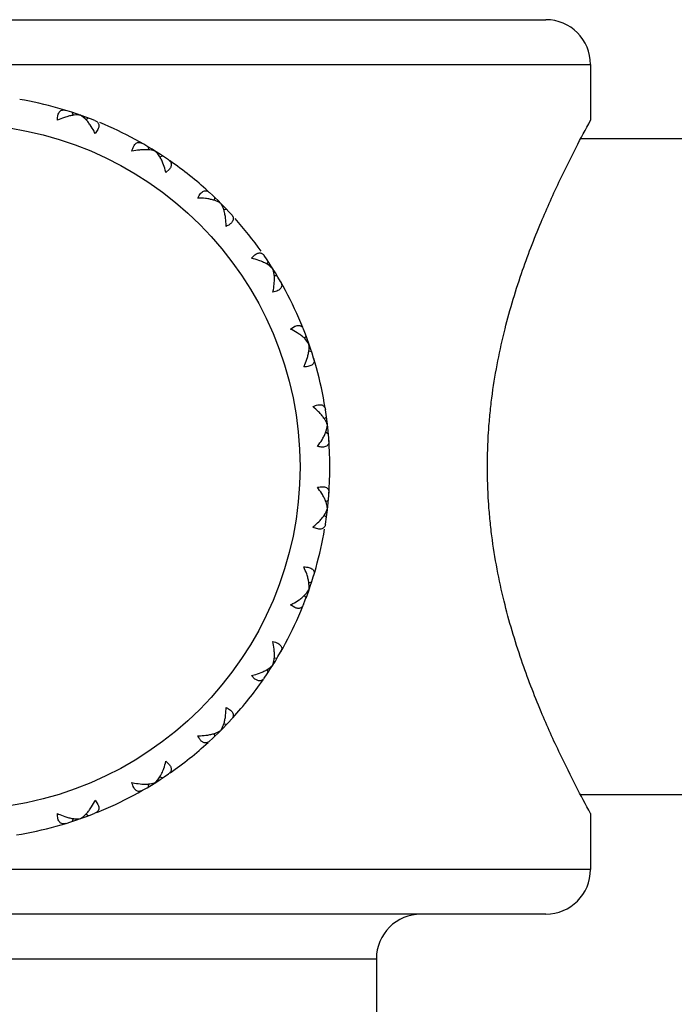
# Model space of a CAD drawing. Units: inches. Extents: x 5.5 to 16.4, y 3.5 to 15.1.
# Drawn here: x 15 to 15.4, y 5.9 to 6.5 of the extents above; entities that cross this region are included whole.
import ezdxf

# ---------------------------------------------------------------- set-up
doc = ezdxf.new("R2010")
doc.units = ezdxf.units.IN
doc.header["$LTSCALE"] = 1.21
doc.header["$MEASUREMENT"] = 0
doc.layers.get('0').update_dxf_attribs({"linetype": 'CONTINUOUS'})

msp = doc.modelspace()

# ---------------------------------------------------------------- linework, layer by layer
at = {"color": 7, "linetype": 'Continuous'}
for p, q in [((14.54269, 6.52392), (15.33269, 6.52392)), ((15.36269, 6.49392), (15.36269, 6.45642)), ((15.01482, 6.46173), (15.01541, 6.45976)), ((15.02214, 6.45856), (15.02024, 6.45982)), ((15.02338, 6.45746), (15.02214, 6.45856)), ((15.02566, 6.45793), (15.02388, 6.4567)), ((15.36269, 6.45642), (15.36127, 6.4538)), ((15.03199, 6.45033), (15.03019, 6.44754)), ((15.43769, 6.44392), (15.356, 6.44392)), ((15.0658, 6.4386), (15.06594, 6.43655)), ((15.07224, 6.43388), (15.07066, 6.43553)), ((15.0732, 6.43254), (15.07224, 6.43388)), ((15.07553, 6.43249), (15.07362, 6.43173)), ((15.08001, 6.42367), (15.07763, 6.42135)), ((15.11036, 6.40471), (15.11004, 6.40268)), ((15.11849, 6.39659), (15.11645, 6.39627)), ((15.13513, 6.36386), (15.13744, 6.36623)), ((15.14626, 6.36176), (15.1455, 6.35985)), ((15.14931, 6.35689), (15.14766, 6.35846)), ((15.15237, 6.35203), (15.15032, 6.35217)), ((15.16132, 6.31642), (15.1641, 6.31822)), ((15.1717, 6.31189), (15.17047, 6.3101)), ((15.17233, 6.30837), (15.17108, 6.30977)), ((15.17359, 6.30646), (15.17233, 6.30837)), ((15.1755, 6.30104), (15.17353, 6.30164)), ((15.17379, 6.30419), (15.17359, 6.30646)), ((15.17371, 6.30254), (15.17379, 6.30419)), ((15.1839, 6.25622), (15.18541, 6.25761)), ((15.18529, 6.24804), (15.18574, 6.24964)), ((15.18574, 6.24964), (15.18604, 6.2519)), ((15.18491, 6.24721), (15.1867, 6.24619)), ((15.18491, 6.20063), (15.1867, 6.20165)), ((15.18524, 6.1938), (15.18604, 6.19594)), ((15.1839, 6.19162), (15.18541, 6.19023)), ((15.18445, 6.19234), (15.18524, 6.1938)), ((15.17353, 6.1462), (15.1755, 6.1468)), ((15.17047, 6.13773), (15.1717, 6.13595)), ((15.17123, 6.13823), (15.17233, 6.13947)), ((15.17233, 6.13947), (15.17359, 6.14138)), ((15.1641, 6.12962), (15.16132, 6.13142)), ((15.14766, 6.08937), (15.14931, 6.09095)), ((15.15032, 6.09567), (15.15237, 6.09581)), ((15.13744, 6.08161), (15.13513, 6.08398)), ((15.1455, 6.08799), (15.14626, 6.08608)), ((15.14631, 6.08841), (15.14766, 6.08937)), ((15.11645, 6.05157), (15.11849, 6.05125)), ((15.11004, 6.04516), (15.11036, 6.04313)), ((15.07763, 6.02649), (15.08001, 6.02417)), ((15.06594, 6.01129), (15.0658, 6.00924)), ((15.07066, 6.01231), (15.07224, 6.01396)), ((15.07362, 6.01611), (15.07553, 6.01535)), ((15.03019, 6.0003), (15.03199, 5.99751)), ((15.43769, 6.00392), (15.356, 6.00392)), ((15.02388, 5.99114), (15.02566, 5.98991)), ((15.36269, 5.99142), (15.36269, 5.95392)), ((15.01541, 5.98808), (15.01482, 5.98611)), ((15.0163, 5.9879), (15.01796, 5.98782)), ((15.01796, 5.98782), (15.02024, 5.98802)), ((15.02024, 5.98802), (15.02214, 5.98928)), ((15.02214, 5.98928), (15.02354, 5.99053)), ((15.33269, 5.92392), (14.54269, 5.92392)), ((15.21894, 5.89392), (15.21894, 5.25392))]:
    msp.add_line(p, q, dxfattribs=at)
at = {"color": 9, "linetype": 'Continuous'}
for p, q in [((14.51269, 6.49392), (15.36269, 6.49392)), ((15.36269, 5.95392), (14.51269, 5.95392)), ((14.65644, 5.89392), (15.21894, 5.89392))]:
    msp.add_line(p, q, dxfattribs=at)
msp.add_circle((14.93769, 6.22392), 0.23, dxfattribs=at)
at = {"color": 7, "linetype": 'Continuous'}
for centre, radius, start, end in [((15.33269, 6.49392), 0.03, 0, 90), ((14.93769, 6.22392), 0.25, 68.32836, 80.36801), ((14.93769, 6.22392), 0.25, 55.47121, 67.51087), ((14.93769, 6.22392), 0.25, 47.68172, 55.17542), ((14.93769, 6.22392), 0.25, 42.61407, 47.38593), ((14.93769, 6.22392), 0.25, 35.34628, 41.79658), ((14.93769, 6.22392), 0.25, 21.96744, 34.52879), ((14.93769, 6.22392), 0.25, 9.1103, 21.67164), ((14.93769, 6.22392), 0.25, 351.1855, 8.8145), ((14.93769, 6.22392), 0.25, 338.32836, 350.36801), ((14.93769, 6.22392), 0.25, 325.47121, 338.03256), ((14.93769, 6.22392), 0.25, 317.68173, 325.17542), ((14.93769, 6.22392), 0.25, 312.61407, 317.38593), ((14.93769, 6.22392), 0.25, 304.82458, 312.31828), ((14.93769, 6.22392), 0.25, 291.96744, 304.52879), ((14.93769, 6.22392), 0.25, 279.1103, 291.67164), ((15.33269, 5.95392), 0.03, 270, 360), ((15.24894, 5.89392), 0.03, 90, 180)]:
    msp.add_arc(centre, radius, start, end, dxfattribs=at)
for points, knots in [([(15.0048, 6.45643), (15.0048, 6.45705), (15.00484, 6.45822), (15.00512, 6.45985), (15.0056, 6.46121), (15.00628, 6.46226), (15.00716, 6.46298), (15.00817, 6.46335), (15.00927, 6.46339), (15.01, 6.46323), (15.01037, 6.46312)], [0, 0, 0, 0, 0.177732, 0.335184, 0.470739, 0.587005, 0.690065, 0.788509, 0.890137, 1, 1, 1, 1]), ([(15.01608, 6.45992), (15.01526, 6.45983), (15.01357, 6.45955), (15.0119, 6.45911), (15.01105, 6.45886)], [0, 0, 0, 0, 0.480257, 1, 1, 1, 1]), ([(15.02024, 6.45982), (15.01959, 6.45994), (15.0182, 6.46007), (15.01681, 6.45999), (15.01608, 6.45992)], [0, 0, 0, 0, 0.471377, 1, 1, 1, 1]), ([(15.01105, 6.45886), (15.01053, 6.4587), (15.00841, 6.45801), (15.00634, 6.45715), (15.0048, 6.45643)], [0, 0, 0, 0, 0.238832, 1, 1, 1, 1]), ([(15.02682, 6.45334), (15.02629, 6.45411), (15.02521, 6.45554), (15.024, 6.45687), (15.02338, 6.45746)], [0, 0, 0, 0, 0.520848, 1, 1, 1, 1]), ([(15.03019, 6.44754), (15.02993, 6.44807), (15.02892, 6.45006), (15.02776, 6.45198), (15.02682, 6.45334)], [0, 0, 0, 0, 0.260626, 1, 1, 1, 1]), ([(15.03001, 6.45625), (15.03029, 6.45614), (15.03081, 6.45589), (15.0315, 6.45539), (15.03205, 6.45479), (15.03243, 6.45407), (15.03263, 6.45325), (15.03262, 6.45233), (15.03241, 6.45134), (15.03215, 6.45067), (15.03199, 6.45033)], [0, 0, 0, 0, 0.124287, 0.240877, 0.352271, 0.46272, 0.577557, 0.702533, 0.842424, 1, 1, 1, 1]), ([(15.29346, 6.22392), (15.29346, 6.23168), (15.29384, 6.2433), (15.29509, 6.2587), (15.29681, 6.27383), (15.29975, 6.29229), (15.30586, 6.32029), (15.3154, 6.35238), (15.3285, 6.38649), (15.34112, 6.41456), (15.35239, 6.43723), (15.35939, 6.45039), (15.36269, 6.45642)], [0, 0, 0, 0, 0.094945, 0.142156, 0.189003, 0.281204, 0.37081, 0.539522, 0.690195, 0.817643, 0.915867, 1, 1, 1, 1]), ([(15.05486, 6.43566), (15.05499, 6.43627), (15.0553, 6.43741), (15.05593, 6.43893), (15.0567, 6.44015), (15.0576, 6.44102), (15.05861, 6.44153), (15.05968, 6.44166), (15.06076, 6.44146), (15.06144, 6.44114), (15.06177, 6.44095)], [0, 0, 0, 0, 0.177732, 0.335184, 0.470739, 0.587005, 0.690065, 0.788509, 0.890137, 1, 1, 1, 1]), ([(15.06149, 6.43664), (15.06095, 6.43661), (15.05873, 6.43641), (15.05652, 6.43603), (15.05486, 6.43566)], [0, 0, 0, 0, 0.238832, 1, 1, 1, 1]), ([(15.06685, 6.43653), (15.066, 6.43664), (15.06421, 6.43676), (15.06242, 6.43671), (15.06149, 6.43664)], [0, 0, 0, 0, 0.479155, 1, 1, 1, 1]), ([(15.07066, 6.43553), (15.07009, 6.43579), (15.06884, 6.4362), (15.06754, 6.43644), (15.06685, 6.43653)], [0, 0, 0, 0, 0.472482, 1, 1, 1, 1]), ([(15.07564, 6.42776), (15.07529, 6.42862), (15.07456, 6.43026), (15.07367, 6.43182), (15.0732, 6.43254)], [0, 0, 0, 0, 0.520849, 1, 1, 1, 1]), ([(15.07763, 6.42135), (15.0775, 6.42192), (15.07695, 6.42409), (15.07625, 6.42622), (15.07564, 6.42776)], [0, 0, 0, 0, 0.260626, 1, 1, 1, 1]), ([(15.0794, 6.42988), (15.07964, 6.42971), (15.0801, 6.42935), (15.08066, 6.42872), (15.08106, 6.428), (15.08127, 6.42722), (15.08128, 6.42637), (15.08107, 6.42548), (15.08064, 6.42456), (15.08024, 6.42397), (15.08001, 6.42367)], [0, 0, 0, 0, 0.124279, 0.24086, 0.352247, 0.46269, 0.577526, 0.702508, 0.842409, 1, 1, 1, 1]), ([(15.09904, 6.40428), (15.0993, 6.40485), (15.09985, 6.40588), (15.10081, 6.40723), (15.10183, 6.40825), (15.1029, 6.4089), (15.104, 6.40917), (15.10508, 6.40906), (15.10608, 6.40862), (15.10667, 6.40816), (15.10696, 6.4079)], [0, 0, 0, 0, 0.177732, 0.335184, 0.470739, 0.587005, 0.690065, 0.788509, 0.890137, 1, 1, 1, 1]), ([(15.10572, 6.40376), (15.10519, 6.40385), (15.10298, 6.40415), (15.10074, 6.40427), (15.09904, 6.40428)], [0, 0, 0, 0, 0.238832, 1, 1, 1, 1]), ([(15.11441, 6.40064), (15.11388, 6.40104), (15.11267, 6.40176), (15.11061, 6.40262), (15.10826, 6.4033), (15.10659, 6.40363), (15.10572, 6.40376)], [0, 0, 0, 0, 0.21338, 0.452935, 0.715816, 1, 1, 1, 1]), ([(15.11623, 6.39716), (15.11599, 6.39781), (15.11547, 6.39901), (15.11479, 6.40014), (15.11441, 6.40064)], [0, 0, 0, 0, 0.527498, 1, 1, 1, 1]), ([(15.11754, 6.39195), (15.11739, 6.39287), (15.11704, 6.39463), (15.11653, 6.39635), (15.11623, 6.39716)], [0, 0, 0, 0, 0.520848, 1, 1, 1, 1]), ([(15.11806, 6.38526), (15.11805, 6.38585), (15.118, 6.38808), (15.1178, 6.39032), (15.11754, 6.39195)], [0, 0, 0, 0, 0.260626, 1, 1, 1, 1]), ([(15.12284, 6.39101), (15.12288, 6.39077), (15.12291, 6.39026), (15.12277, 6.38949), (15.12244, 6.38872), (15.12191, 6.38796), (15.12119, 6.38722), (15.11994, 6.38624), (15.11884, 6.38563), (15.11806, 6.38526)], [0, 0, 0, 0, 0.092648, 0.188281, 0.291132, 0.405004, 0.532252, 0.674242, 1, 1, 1, 1]), ([(15.12168, 6.39318), (15.12197, 6.39287), (15.12247, 6.3922), (15.12277, 6.3914), (15.12284, 6.39101)], [0, 0, 0, 0, 0.520853, 1, 1, 1, 1]), ([(15.13744, 6.36623), (15.13774, 6.36646), (15.13833, 6.36687), (15.13925, 6.36729), (15.14014, 6.3675), (15.14099, 6.3675), (15.14178, 6.36729), (15.14249, 6.36689), (15.14312, 6.36632), (15.14348, 6.36587), (15.14365, 6.36562)], [0, 0, 0, 0, 0.157575, 0.297465, 0.422441, 0.537278, 0.647727, 0.759122, 0.875712, 1, 1, 1, 1]), ([(15.14152, 6.36187), (15.14103, 6.36206), (15.13894, 6.36285), (15.13678, 6.36347), (15.13513, 6.36386)], [0, 0, 0, 0, 0.238832, 1, 1, 1, 1]), ([(15.14766, 6.35846), (15.1468, 6.35915), (15.14481, 6.36042), (15.14268, 6.3614), (15.14152, 6.36187)], [0, 0, 0, 0, 0.469903, 1, 1, 1, 1]), ([(15.1503, 6.35308), (15.15021, 6.35377), (15.14998, 6.35507), (15.14956, 6.35632), (15.14931, 6.35689)], [0, 0, 0, 0, 0.527498, 1, 1, 1, 1]), ([(15.15473, 6.348), (15.15492, 6.34767), (15.15523, 6.34699), (15.15544, 6.34591), (15.1553, 6.34484), (15.1548, 6.34383), (15.15392, 6.34293), (15.15271, 6.34215), (15.15118, 6.34152), (15.15004, 6.34122), (15.14944, 6.34108)], [0, 0, 0, 0, 0.109863, 0.211491, 0.309935, 0.412995, 0.529261, 0.664816, 0.822268, 1, 1, 1, 1]), ([(15.14944, 6.34108), (15.14956, 6.34165), (15.15001, 6.34384), (15.15031, 6.34607), (15.15042, 6.34772)], [0, 0, 0, 0, 0.260626, 1, 1, 1, 1]), ([(15.15042, 6.34772), (15.15048, 6.34865), (15.15053, 6.35044), (15.15041, 6.35223), (15.1503, 6.35308)], [0, 0, 0, 0, 0.520848, 1, 1, 1, 1]), ([(15.16711, 6.31305), (15.16667, 6.31335), (15.16481, 6.31459), (15.16284, 6.31567), (15.16132, 6.31642)], [0, 0, 0, 0, 0.238832, 1, 1, 1, 1]), ([(15.1641, 6.31822), (15.16444, 6.31838), (15.16511, 6.31863), (15.1661, 6.31885), (15.16702, 6.31885), (15.16784, 6.31866), (15.16856, 6.31828), (15.16917, 6.31773), (15.16966, 6.31704), (15.16991, 6.31652), (15.17002, 6.31624)], [0, 0, 0, 0, 0.157575, 0.297465, 0.422441, 0.537278, 0.647727, 0.759122, 0.875712, 1, 1, 1, 1]), ([(15.17108, 6.30977), (15.1705, 6.31036), (15.16922, 6.31151), (15.16784, 6.31254), (15.16711, 6.31305)], [0, 0, 0, 0, 0.480257, 1, 1, 1, 1]), ([(15.17263, 6.29728), (15.1729, 6.29817), (15.17335, 6.29991), (15.17363, 6.30168), (15.17371, 6.30254)], [0, 0, 0, 0, 0.52085, 1, 1, 1, 1]), ([(15.1702, 6.29103), (15.17045, 6.29156), (15.17137, 6.29359), (15.17216, 6.29569), (15.17263, 6.29728)], [0, 0, 0, 0, 0.260626, 1, 1, 1, 1]), ([(15.1769, 6.29659), (15.17701, 6.29623), (15.17716, 6.2955), (15.17712, 6.2944), (15.17675, 6.29339), (15.17604, 6.29251), (15.17498, 6.29183), (15.17362, 6.29134), (15.172, 6.29107), (15.17082, 6.29102), (15.1702, 6.29103)], [0, 0, 0, 0, 0.109863, 0.211491, 0.309935, 0.412995, 0.529261, 0.664816, 0.822268, 1, 1, 1, 1]), ([(15.17629, 6.26434), (15.17685, 6.26461), (15.17793, 6.26508), (15.17951, 6.26554), (15.18095, 6.26569), (15.18219, 6.26553), (15.18322, 6.26506), (15.18399, 6.2643), (15.1845, 6.26333), (15.18468, 6.26261), (15.18474, 6.26223)], [0, 0, 0, 0, 0.177732, 0.335184, 0.470739, 0.587005, 0.690065, 0.788509, 0.890137, 1, 1, 1, 1]), ([(15.1812, 6.25976), (15.18084, 6.26016), (15.17929, 6.26177), (15.17762, 6.26327), (15.17629, 6.26434)], [0, 0, 0, 0, 0.238819, 1, 1, 1, 1]), ([(15.18433, 6.25569), (15.1839, 6.25639), (15.18291, 6.25779), (15.1818, 6.2591), (15.1812, 6.25976)], [0, 0, 0, 0, 0.480265, 1, 1, 1, 1]), ([(15.18604, 6.2519), (15.18588, 6.25254), (15.18539, 6.25384), (15.18472, 6.25506), (15.18433, 6.25569)], [0, 0, 0, 0, 0.471386, 1, 1, 1, 1]), ([(15.1793, 6.23761), (15.17966, 6.23807), (15.18101, 6.23985), (15.18225, 6.24172), (15.18306, 6.24316)], [0, 0, 0, 0, 0.260614, 1, 1, 1, 1]), ([(15.18306, 6.24316), (15.18352, 6.24397), (15.18435, 6.24556), (15.18502, 6.24723), (15.18529, 6.24804)], [0, 0, 0, 0, 0.520845, 1, 1, 1, 1]), ([(15.18707, 6.24154), (15.1871, 6.24116), (15.18708, 6.24042), (15.1868, 6.23935), (15.18622, 6.23845), (15.18532, 6.23775), (15.18414, 6.23732), (15.18271, 6.23715), (15.18106, 6.23725), (15.17991, 6.23747), (15.1793, 6.23761)], [0, 0, 0, 0, 0.109863, 0.211491, 0.309935, 0.412995, 0.529261, 0.664816, 0.822268, 1, 1, 1, 1]), ([(15.36269, 5.99142), (15.35939, 5.99745), (15.35239, 6.01061), (15.34112, 6.03328), (15.3285, 6.06135), (15.3154, 6.09546), (15.30586, 6.12755), (15.29975, 6.15555), (15.29681, 6.17401), (15.29509, 6.18914), (15.29384, 6.20454), (15.29346, 6.21616), (15.29346, 6.22392)], [0, 0, 0, 0, 0.084133, 0.182357, 0.309805, 0.460478, 0.62919, 0.718796, 0.810997, 0.857844, 0.905055, 1, 1, 1, 1]), ([(15.1793, 6.21023), (15.17991, 6.21037), (15.18106, 6.21059), (15.18271, 6.21069), (15.18414, 6.21052), (15.18532, 6.21008), (15.18622, 6.20939), (15.1868, 6.20848), (15.18708, 6.20742), (15.1871, 6.20668), (15.18707, 6.20629)], [0, 0, 0, 0, 0.177732, 0.335184, 0.470739, 0.587005, 0.690065, 0.788509, 0.890137, 1, 1, 1, 1]), ([(15.18307, 6.20468), (15.1828, 6.20514), (15.18166, 6.20706), (15.18036, 6.20889), (15.1793, 6.21023)], [0, 0, 0, 0, 0.238819, 1, 1, 1, 1]), ([(15.18522, 6.20001), (15.18495, 6.20079), (15.1843, 6.20238), (15.18351, 6.2039), (15.18307, 6.20468)], [0, 0, 0, 0, 0.480265, 1, 1, 1, 1]), ([(15.18604, 6.19594), (15.18602, 6.19659), (15.18584, 6.19797), (15.18546, 6.19931), (15.18522, 6.20001)], [0, 0, 0, 0, 0.471386, 1, 1, 1, 1]), ([(15.18119, 6.18807), (15.18182, 6.18876), (15.18298, 6.19013), (15.184, 6.19161), (15.18445, 6.19234)], [0, 0, 0, 0, 0.520845, 1, 1, 1, 1]), ([(15.17629, 6.1835), (15.17674, 6.18387), (15.17846, 6.1853), (15.18008, 6.18685), (15.18119, 6.18807)], [0, 0, 0, 0, 0.260614, 1, 1, 1, 1]), ([(15.18474, 6.18561), (15.18468, 6.18523), (15.1845, 6.18451), (15.18399, 6.18354), (15.18322, 6.18278), (15.18219, 6.1823), (15.18095, 6.18215), (15.17951, 6.1823), (15.17793, 6.18276), (15.17685, 6.18323), (15.17629, 6.1835)], [0, 0, 0, 0, 0.109863, 0.211491, 0.309935, 0.412995, 0.529261, 0.664816, 0.822268, 1, 1, 1, 1]), ([(15.1702, 6.15681), (15.17082, 6.15682), (15.172, 6.15677), (15.17362, 6.1565), (15.17498, 6.15601), (15.17604, 6.15533), (15.17675, 6.15445), (15.17712, 6.15344), (15.17716, 6.15234), (15.17701, 6.15161), (15.1769, 6.15124)], [0, 0, 0, 0, 0.177732, 0.335184, 0.470739, 0.587005, 0.690065, 0.788509, 0.890137, 1, 1, 1, 1]), ([(15.17263, 6.15056), (15.17248, 6.15107), (15.17179, 6.1532), (15.17093, 6.15527), (15.1702, 6.15681)], [0, 0, 0, 0, 0.238819, 1, 1, 1, 1]), ([(15.17369, 6.14553), (15.1736, 6.14635), (15.17332, 6.14804), (15.17289, 6.14971), (15.17263, 6.15056)], [0, 0, 0, 0, 0.480264, 1, 1, 1, 1]), ([(15.17359, 6.14138), (15.17372, 6.14202), (15.17384, 6.14341), (15.17377, 6.1448), (15.17369, 6.14553)], [0, 0, 0, 0, 0.471386, 1, 1, 1, 1]), ([(15.16711, 6.13479), (15.16788, 6.13532), (15.16931, 6.1364), (15.17064, 6.13761), (15.17123, 6.13823)], [0, 0, 0, 0, 0.520845, 1, 1, 1, 1]), ([(15.16132, 6.13142), (15.16184, 6.13168), (15.16383, 6.1327), (15.16575, 6.13385), (15.16711, 6.13479)], [0, 0, 0, 0, 0.260614, 1, 1, 1, 1]), ([(15.17002, 6.1316), (15.16991, 6.13132), (15.16966, 6.1308), (15.16917, 6.13011), (15.16856, 6.12956), (15.16784, 6.12918), (15.16702, 6.12898), (15.1661, 6.12899), (15.16511, 6.1292), (15.16444, 6.12946), (15.1641, 6.12962)], [0, 0, 0, 0, 0.124287, 0.240877, 0.352271, 0.46272, 0.577557, 0.702533, 0.842424, 1, 1, 1, 1]), ([(15.15042, 6.10012), (15.15038, 6.10065), (15.15018, 6.10288), (15.1498, 6.10509), (15.14944, 6.10676)], [0, 0, 0, 0, 0.238819, 1, 1, 1, 1]), ([(15.14944, 6.10676), (15.15004, 6.10662), (15.15118, 6.10631), (15.15271, 6.10569), (15.15392, 6.10491), (15.1548, 6.10401), (15.1553, 6.103), (15.15544, 6.10193), (15.15523, 6.10085), (15.15492, 6.10017), (15.15473, 6.09984)], [0, 0, 0, 0, 0.177732, 0.335184, 0.470739, 0.587005, 0.690065, 0.788509, 0.890137, 1, 1, 1, 1]), ([(15.1503, 6.09476), (15.15041, 6.09561), (15.15053, 6.0974), (15.15048, 6.09919), (15.15042, 6.10012)], [0, 0, 0, 0, 0.479152, 1, 1, 1, 1]), ([(15.14931, 6.09095), (15.14956, 6.09152), (15.14998, 6.09277), (15.15021, 6.09407), (15.1503, 6.09476)], [0, 0, 0, 0, 0.472502, 1, 1, 1, 1]), ([(15.13513, 6.08398), (15.13569, 6.08411), (15.13786, 6.08466), (15.13999, 6.08536), (15.14152, 6.08597)], [0, 0, 0, 0, 0.260614, 1, 1, 1, 1]), ([(15.14152, 6.08597), (15.14239, 6.08632), (15.14403, 6.08705), (15.14559, 6.08794), (15.14631, 6.08841)], [0, 0, 0, 0, 0.520845, 1, 1, 1, 1]), ([(15.14365, 6.08221), (15.14348, 6.08197), (15.14312, 6.08152), (15.14249, 6.08095), (15.14178, 6.08055), (15.14099, 6.08034), (15.14014, 6.08033), (15.13925, 6.08055), (15.13833, 6.08097), (15.13774, 6.08137), (15.13744, 6.08161)], [0, 0, 0, 0, 0.124287, 0.240877, 0.352271, 0.46272, 0.577557, 0.702533, 0.842424, 1, 1, 1, 1]), ([(15.11754, 6.05589), (15.11762, 6.05642), (15.11792, 6.05863), (15.11804, 6.06087), (15.11806, 6.06258)], [0, 0, 0, 0, 0.238819, 1, 1, 1, 1]), ([(15.11806, 6.06258), (15.11862, 6.06231), (15.11966, 6.06176), (15.12101, 6.06081), (15.12202, 6.05978), (15.12267, 6.05871), (15.12294, 6.05761), (15.12283, 6.05653), (15.12239, 6.05553), (15.12194, 6.05494), (15.12168, 6.05466)], [0, 0, 0, 0, 0.177732, 0.335184, 0.470739, 0.587005, 0.690065, 0.788509, 0.890137, 1, 1, 1, 1]), ([(15.11441, 6.0472), (15.11481, 6.04773), (15.11554, 6.04894), (15.11639, 6.051), (15.11707, 6.05335), (15.1174, 6.05502), (15.11754, 6.05589)], [0, 0, 0, 0, 0.213393, 0.45295, 0.715826, 1, 1, 1, 1]), ([(15.09904, 6.04355), (15.09962, 6.04356), (15.10185, 6.04361), (15.10409, 6.04382), (15.10572, 6.04407)], [0, 0, 0, 0, 0.260614, 1, 1, 1, 1]), ([(15.10572, 6.04407), (15.10664, 6.04422), (15.1084, 6.04457), (15.11012, 6.04508), (15.11092, 6.04538)], [0, 0, 0, 0, 0.520845, 1, 1, 1, 1]), ([(15.11092, 6.04538), (15.11158, 6.04562), (15.11279, 6.04614), (15.11392, 6.04682), (15.11441, 6.0472)], [0, 0, 0, 0, 0.527518, 1, 1, 1, 1]), ([(15.10478, 6.03877), (15.10454, 6.03873), (15.10403, 6.0387), (15.10326, 6.03884), (15.10249, 6.03918), (15.10173, 6.0397), (15.101, 6.04042), (15.10001, 6.04167), (15.09941, 6.04277), (15.09904, 6.04355)], [0, 0, 0, 0, 0.092648, 0.188281, 0.291132, 0.405004, 0.532252, 0.674242, 1, 1, 1, 1]), ([(15.10696, 6.03994), (15.10664, 6.03964), (15.10597, 6.03914), (15.10517, 6.03884), (15.10478, 6.03877)], [0, 0, 0, 0, 0.520853, 1, 1, 1, 1]), ([(15.07564, 6.02008), (15.07584, 6.02058), (15.07662, 6.02267), (15.07724, 6.02483), (15.07763, 6.02649)], [0, 0, 0, 0, 0.238819, 1, 1, 1, 1]), ([(15.08001, 6.02417), (15.08024, 6.02387), (15.08064, 6.02328), (15.08107, 6.02236), (15.08128, 6.02147), (15.08127, 6.02062), (15.08106, 6.01983), (15.08066, 6.01912), (15.0801, 6.01849), (15.07964, 6.01813), (15.0794, 6.01796)], [0, 0, 0, 0, 0.157575, 0.297465, 0.422441, 0.537278, 0.647727, 0.759122, 0.875712, 1, 1, 1, 1]), ([(15.07224, 6.01396), (15.07292, 6.01482), (15.07419, 6.0168), (15.07517, 6.01893), (15.07564, 6.02008)], [0, 0, 0, 0, 0.469913, 1, 1, 1, 1]), ([(15.05486, 6.01217), (15.05543, 6.01205), (15.05762, 6.0116), (15.05984, 6.01131), (15.06149, 6.01119)], [0, 0, 0, 0, 0.260614, 1, 1, 1, 1]), ([(15.06177, 6.00688), (15.06144, 6.00669), (15.06076, 6.00638), (15.05968, 6.00618), (15.05861, 6.00631), (15.0576, 6.00681), (15.0567, 6.00769), (15.05593, 6.00891), (15.0553, 6.01043), (15.05499, 6.01157), (15.05486, 6.01217)], [0, 0, 0, 0, 0.109863, 0.211491, 0.309935, 0.412995, 0.529261, 0.664816, 0.822268, 1, 1, 1, 1]), ([(15.06149, 6.01119), (15.06242, 6.01113), (15.06421, 6.01108), (15.066, 6.0112), (15.06685, 6.01131)], [0, 0, 0, 0, 0.520845, 1, 1, 1, 1]), ([(15.06685, 6.01131), (15.06754, 6.0114), (15.06884, 6.01164), (15.07009, 6.01205), (15.07066, 6.01231)], [0, 0, 0, 0, 0.527518, 1, 1, 1, 1]), ([(15.02682, 5.9945), (15.02712, 5.99494), (15.02836, 5.9968), (15.02944, 5.99877), (15.03019, 6.0003)], [0, 0, 0, 0, 0.238819, 1, 1, 1, 1]), ([(15.03199, 5.99751), (15.03215, 5.99717), (15.03241, 5.9965), (15.03262, 5.99551), (15.03263, 5.99459), (15.03243, 5.99377), (15.03205, 5.99305), (15.0315, 5.99244), (15.03081, 5.99195), (15.03029, 5.9917), (15.03001, 5.99159)], [0, 0, 0, 0, 0.157575, 0.297465, 0.422441, 0.537278, 0.647727, 0.759122, 0.875712, 1, 1, 1, 1]), ([(15.0048, 5.99141), (15.00533, 5.99116), (15.00736, 5.99024), (15.00946, 5.98946), (15.01105, 5.98898)], [0, 0, 0, 0, 0.260614, 1, 1, 1, 1]), ([(15.01037, 5.98472), (15.01, 5.9846), (15.00927, 5.98445), (15.00817, 5.98449), (15.00716, 5.98486), (15.00628, 5.98558), (15.0056, 5.98663), (15.00512, 5.98799), (15.00484, 5.98962), (15.0048, 5.99079), (15.0048, 5.99141)], [0, 0, 0, 0, 0.109863, 0.211491, 0.309935, 0.412995, 0.529261, 0.664816, 0.822268, 1, 1, 1, 1]), ([(15.02354, 5.99053), (15.02413, 5.99111), (15.02528, 5.99239), (15.02631, 5.99376), (15.02682, 5.9945)], [0, 0, 0, 0, 0.480265, 1, 1, 1, 1]), ([(15.01105, 5.98898), (15.01194, 5.98871), (15.01368, 5.98826), (15.01545, 5.98798), (15.0163, 5.9879)], [0, 0, 0, 0, 0.520845, 1, 1, 1, 1])]:
    msp.add_open_spline(points, degree=3, knots=knots, dxfattribs=at)

doc.saveas('drawing.dxf')
